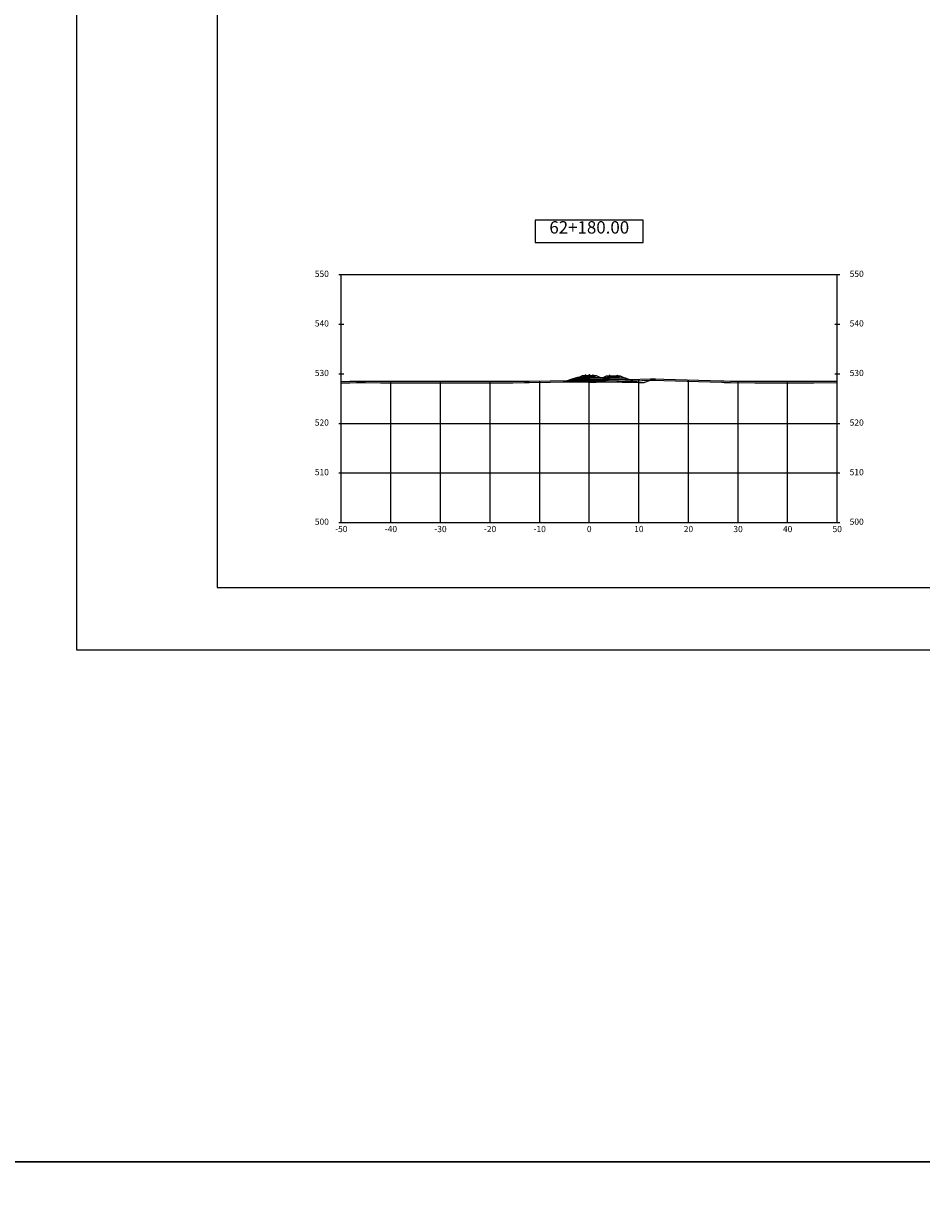
# Model space of a CAD drawing. Units: millimetres. Extents: x 492424 to 494559, y 5711929 to 5712866.
# Drawn here: x 493973 to 494154, y 5712388 to 5712627 of the extents above; entities that cross this region are included whole.
import ezdxf

# ---------------------------------------------------------------- set-up
doc = ezdxf.new("R2010")
doc.units = ezdxf.units.MM
for name, color, linetype in [('C-ANNO', 7, 'Continuous'), ('C-ROAD-LINK', 150, 'Continuous'), ('C-ROAD-MARK', 212, 'Continuous'), ('C-ROAD-PROF-TTLB', 5, 'Continuous'), ('C-ROAD-SCTN-GRID', 253, 'Continuous'), ('C-ROAD-SCTN-N', 1, 'Continuous'), ('C-ROAD-SCTN-TEXT', 1, 'Continuous'), ('C-ROAD-SCTN-TICK', 7, 'Continuous'), ('C-ROAD-SCTN-TITL', 92, 'Continuous'), ('C-ROAD-SHAP', 32, 'Continuous'), ('C-ROAD-SHAP-PATT', 7, 'Continuous'), ('XSECT-TYP', 7, 'Continuous')]:
    doc.layers.add(name, color=color, linetype=linetype)
doc.layers.add('DESIGN NOTES', color=7, linetype='Continuous', plot=False)
doc.styles.get("Standard").update_dxf_attribs({"font": 'arial.ttf'})

# ---------------------------------------------------------------- blocks, each defined once
blk = doc.blocks.new('A$C45A25B56')
at = {"layer": 'XSECT-TYP'}
for points in [[(-0.75, -0.08, -0.026665), (-0.75, -0.06, -0.305193), (-0.73, -0.04), (-0.73, -0.04, 0.351155), (-0.72, -0.04), (-0.72, -0.02, 0.331002), (-0.73, 0, 0.066899), (-0.74, 0), (-0.75, 0), (-0.77, 0, 0.066899), (-0.78, 0, 0.331002), (-0.79, -0.01), (-0.79, -0.03, 0.351155), (-0.79, -0.04), (-0.78, -0.04, -0.305193), (-0.77, -0.06, -0.026665), (-0.77, -0.08, -0.02347), (-0.77, -0.13, -0.312145), (-0.79, -0.14), (-0.84, -0.15, 0.344151), (-0.84, -0.16), (-0.84, -0.16, 0.414214), (-0.84, -0.16), (-0.76, -0.17), (-0.69, -0.17, 0.414214), (-0.69, -0.17), (-0.69, -0.16, 0.344151), (-0.69, -0.16), (-0.74, -0.15, -0.312145), (-0.75, -0.13, -0.02347)], [(0.79, -0.03, -0.351155), (0.79, -0.04), (0.78, -0.04, 0.305193), (0.77, -0.06, 0.026665), (0.77, -0.08, 0.02347), (0.77, -0.13, 0.312145), (0.79, -0.14), (0.84, -0.15, -0.344151), (0.84, -0.16), (0.84, -0.16, -0.414214), (0.84, -0.16), (0.76, -0.17), (0.69, -0.17, -0.414214), (0.69, -0.17), (0.69, -0.16, -0.344151), (0.69, -0.16), (0.74, -0.15, 0.312145), (0.75, -0.13, 0.02347), (0.75, -0.08, 0.026665), (0.75, -0.06, 0.305193), (0.73, -0.04), (0.73, -0.04, -0.351155), (0.72, -0.04), (0.72, -0.02, -0.331002), (0.73, 0, -0.066899), (0.74, 0), (0.75, 0), (0.77, 0, -0.066899), (0.78, 0, -0.331002), (0.79, -0.01)], [(-0.6, -0.18, -0.386312), (-0.6, -0.18), (-0.6, -0.19, -0.414214), (-0.6, -0.19), (-0.69, -0.19, 0.317837), (-0.7, -0.19, -0.707107), (-0.7, -0.19, 0.317837), (-0.7, -0.19), (-0.82, -0.19, 0.317837), (-0.83, -0.19, -0.707107), (-0.83, -0.19, 0.317837), (-0.83, -0.19), (-0.95, -0.19, -0.414214), (-0.95, -0.19), (-0.95, -0.18, -0.385314), (-0.95, -0.18), (-0.87, -0.17, 0.222977), (-0.85, -0.16, -0.249248), (-0.84, -0.15, -0.414254), (-0.84, -0.15), (-0.84, -0.16, 0.399651), (-0.84, -0.16), (-0.69, -0.17, 0.428928), (-0.69, -0.17), (-0.69, -0.16, -0.414173), (-0.68, -0.16, -0.200727), (-0.68, -0.16, 0.175789), (-0.66, -0.17)], [(0.6, -0.18, 0.386312), (0.6, -0.18), (0.6, -0.19, 0.414214), (0.6, -0.19), (0.69, -0.19, -0.317837), (0.7, -0.19, 0.707107), (0.7, -0.19, -0.317837), (0.7, -0.19), (0.82, -0.19, -0.317837), (0.83, -0.19, 0.707107), (0.83, -0.19, -0.317837), (0.83, -0.19), (0.95, -0.19, 0.414214), (0.95, -0.19), (0.95, -0.18, 0.385314), (0.95, -0.18), (0.87, -0.17, -0.222977), (0.85, -0.16, 0.249248), (0.84, -0.15, 0.414254), (0.84, -0.15), (0.84, -0.16, -0.399651), (0.84, -0.16), (0.69, -0.17, -0.428928), (0.69, -0.17), (0.69, -0.16, 0.414173), (0.68, -0.16, 0.200727), (0.68, -0.16, -0.175789), (0.66, -0.17)], [(4.28, -0.28, -0.386312), (4.28, -0.28), (4.28, -0.28, -0.414214), (4.28, -0.29), (4.18, -0.29, 0.317837), (4.18, -0.29, -0.707107), (4.18, -0.29, 0.317837), (4.18, -0.29), (4.05, -0.29, 0.317837), (4.05, -0.29, -0.707107), (4.05, -0.29, 0.317837), (4.05, -0.29), (3.93, -0.29, -0.414214), (3.93, -0.28), (3.93, -0.28, -0.385314), (3.93, -0.28), (4.01, -0.27, 0.222977), (4.03, -0.26, -0.249248), (4.04, -0.25, -0.414254), (4.04, -0.25), (4.04, -0.26, 0.399651), (4.04, -0.26), (4.19, -0.27, 0.428928), (4.19, -0.27), (4.19, -0.26, -0.414173), (4.19, -0.26, -0.200727), (4.2, -0.26, 0.175789), (4.22, -0.27)], [(4.13, -0.18, -0.026665), (4.13, -0.16, -0.305193), (4.15, -0.14), (4.15, -0.14, 0.351155), (4.16, -0.13), (4.16, -0.11, 0.331002), (4.15, -0.1, 0.066899), (4.14, -0.1), (4.12, -0.1), (4.1, -0.1, 0.066899), (4.1, -0.1, 0.331002), (4.09, -0.11), (4.08, -0.13, 0.351155), (4.09, -0.14), (4.1, -0.14, -0.305193), (4.11, -0.16, -0.026665), (4.11, -0.18, -0.02347), (4.1, -0.22, -0.312145), (4.09, -0.24), (4.04, -0.25, 0.344151), (4.04, -0.25), (4.04, -0.26, 0.414214), (4.04, -0.26), (4.11, -0.27), (4.19, -0.27, 0.414214), (4.19, -0.27), (4.19, -0.26, 0.344151), (4.19, -0.26), (4.14, -0.24, -0.312145), (4.13, -0.23, -0.02347)], [(5.48, -0.28, 0.386312), (5.47, -0.28), (5.47, -0.28, 0.414214), (5.48, -0.29), (5.57, -0.29, -0.317837), (5.57, -0.29, 0.707107), (5.58, -0.29, -0.317837), (5.58, -0.29), (5.7, -0.29, -0.317837), (5.7, -0.29, 0.707107), (5.71, -0.29, -0.317837), (5.71, -0.29), (5.82, -0.29, 0.414214), (5.83, -0.28), (5.83, -0.28, 0.385314), (5.82, -0.28), (5.75, -0.27, -0.222977), (5.73, -0.26, 0.249248), (5.72, -0.25, 0.414254), (5.72, -0.25), (5.72, -0.26, -0.399651), (5.72, -0.26), (5.56, -0.27, -0.428928), (5.56, -0.27), (5.56, -0.26, 0.414173), (5.56, -0.26, 0.200727), (5.56, -0.26, -0.175789), (5.54, -0.27)], [(5.67, -0.13, -0.351155), (5.66, -0.14), (5.66, -0.14, 0.305193), (5.65, -0.16, 0.026665), (5.64, -0.18, 0.02347), (5.65, -0.22, 0.312145), (5.66, -0.24), (5.71, -0.25, -0.344151), (5.72, -0.25), (5.72, -0.26, -0.414214), (5.71, -0.26), (5.64, -0.27), (5.57, -0.27, -0.414214), (5.56, -0.27), (5.56, -0.26, -0.344151), (5.57, -0.26), (5.61, -0.24, 0.312145), (5.63, -0.23, 0.02347), (5.63, -0.18, 0.026665), (5.62, -0.16, 0.305193), (5.61, -0.14), (5.6, -0.14, -0.351155), (5.6, -0.13), (5.6, -0.11, -0.331002), (5.61, -0.1, -0.066899), (5.61, -0.1), (5.63, -0.1), (5.65, -0.1, -0.066899), (5.66, -0.1, -0.331002), (5.67, -0.11)]]:
    blk.add_lwpolyline(points, format="xyb", close=True, dxfattribs=at)
at = {"layer": 'XSECT-TYP', "flags": 128}
for points in [[(-1.22, -0.19), (-1.45, -0.19), (-2.12, -0.52), (2.3, -0.61), (1.45, -0.19), (1.22, -0.19), (1.22, -0.34), (-1.22, -0.34)], [(3.66, -0.28), (3.43, -0.28), (2.75, -0.62), (7.18, -0.71), (6.33, -0.28), (6.1, -0.28), (6.1, -0.44), (3.66, -0.44)]]:
    blk.add_lwpolyline(points, close=True, dxfattribs=at)
at = {"layer": 'XSECT-TYP'}
for points in [[(-1.22, -0.34), (1.22, -0.34), (1.22, -0.19), (-1.22, -0.19)], [(3.66, -0.44), (6.1, -0.44), (6.1, -0.28), (3.66, -0.28)]]:
    blk.add_lwpolyline(points, close=True, dxfattribs=at)

msp = doc.modelspace()

# ---------------------------------------------------------------- hatches: boundary and pattern name
at = {"layer": 'C-ROAD-SHAP-PATT', "linetype": 'Continuous', "lineweight": -3}
for points in [[(494085.15, 5712555.58), (494084.21, 5712555.27), (494085.15, 5712555.28)], [(494087.5, 5712555.54), (494085.15, 5712555.58), (494085.15, 5712555.28), (494087.5, 5712555.23)], [(494087.5, 5712555.54), (494094.87, 5712555.39), (494095.85, 5712555.06), (494087.5, 5712555.23)], [(494085.15, 5712555.28), (494084.21, 5712555.27), (494082.66, 5712554.75), (494085.15, 5712554.78)], [(494087.5, 5712555.23), (494085.15, 5712555.28), (494085.15, 5712554.78), (494087.5, 5712554.73)], [(494087.5, 5712555.23), (494095.85, 5712555.06), (494097.44, 5712554.53), (494087.5, 5712554.73)]]:
    msp.add_hatch(color=7, dxfattribs=at).paths.add_polyline_path(points)

# ---------------------------------------------------------------- linework, layer by layer
at = {"layer": 'C-ANNO', "color": 7, "linetype": 'Continuous', "lineweight": -3}
for points in [[(493984.14, 5712500.6), (494404.64, 5712500.6), (494404.64, 5712797.6), (493984.14, 5712797.6)], [(494012.5, 5712513.18), (494329.58, 5712513.18), (494329.58, 5712772.68), (494012.5, 5712772.68)]]:
    msp.add_3dface(points, dxfattribs=at)
at = {"layer": 'C-ROAD-LINK', "color": 150, "linetype": 'Continuous', "lineweight": -3}
for p, q in [((494085.15, 5712555.58), (494082.66, 5712554.75)), ((494085.15, 5712555.58), (494082.66, 5712554.75)), ((494085.15, 5712555.58), (494084.21, 5712555.27)), ((494087.5, 5712555.54), (494085.15, 5712555.58)), ((494087.5, 5712555.54), (494085.15, 5712555.58)), ((494087.5, 5712555.54), (494085.15, 5712555.58)), ((494085.15, 5712555.58), (494085.15, 5712555.28)), ((494085.15, 5712555.58), (494085.15, 5712554.78)), ((494085.15, 5712555.58), (494085.15, 5712554.78)), ((494085.15, 5712555.58), (494085.15, 5712555.28)), ((494087.5, 5712555.54), (494094.87, 5712555.39)), ((494087.5, 5712555.54), (494094.87, 5712555.39)), ((494087.5, 5712555.54), (494094.87, 5712555.39)), ((494087.5, 5712555.54), (494087.5, 5712555.23)), ((494087.5, 5712555.54), (494087.5, 5712555.23)), ((494082.66, 5712554.75), (494082.31, 5712554.63)), ((494082.66, 5712554.75), (494082.32, 5712554.64)), ((494082.66, 5712554.75), (494082.32, 5712554.64)), ((494084.21, 5712555.27), (494082.66, 5712554.75)), ((494085.15, 5712554.78), (494082.66, 5712554.75)), ((494085.15, 5712554.78), (494082.66, 5712554.75)), ((494085.15, 5712554.78), (494082.66, 5712554.75)), ((494085.15, 5712555.28), (494084.21, 5712555.27)), ((494087.5, 5712555.23), (494085.15, 5712555.28)), ((494085.15, 5712555.28), (494085.15, 5712554.78)), ((494085.15, 5712555.28), (494085.15, 5712554.78)), ((494087.5, 5712554.73), (494085.15, 5712554.78)), ((494087.5, 5712554.73), (494085.15, 5712554.78)), ((494087.5, 5712554.73), (494085.15, 5712554.78)), ((494087.5, 5712555.23), (494095.85, 5712555.06)), ((494087.5, 5712555.23), (494087.5, 5712554.73)), ((494087.5, 5712555.23), (494087.5, 5712554.73)), ((494087.5, 5712554.73), (494097.44, 5712554.53)), ((494087.5, 5712554.73), (494097.44, 5712554.53)), ((494087.5, 5712554.73), (494097.44, 5712554.53)), ((494094.87, 5712555.39), (494095.85, 5712555.06)), ((494094.87, 5712555.39), (494097.44, 5712554.53)), ((494094.87, 5712555.39), (494097.44, 5712554.53)), ((494095.85, 5712555.06), (494097.44, 5712554.53)), ((494097.44, 5712554.53), (494097.48, 5712554.52)), ((494097.44, 5712554.53), (494097.48, 5712554.52)), ((494097.44, 5712554.53), (494097.48, 5712554.52)), ((494097.48, 5712554.52), (494098.48, 5712554.52)), ((494097.48, 5712554.52), (494098.48, 5712554.52)), ((494097.48, 5712554.52), (494098.48, 5712554.52)), ((494098.48, 5712554.52), (494099.87, 5712554.98)), ((494098.48, 5712554.52), (494099.87, 5712554.98)), ((494098.48, 5712554.52), (494099.87, 5712554.98)), ((494098.48, 5712554.52), (494099.87, 5712554.98)), ((494098.48, 5712554.52), (494098.53, 5712554.53)), ((494098.48, 5712554.52), (494098.53, 5712554.53)), ((494098.48, 5712554.52), (494098.53, 5712554.53))]:
    msp.add_line(p, q, dxfattribs=at)
at = {"layer": 'C-ROAD-MARK', "color": 212, "linetype": 'Continuous', "lineweight": -3}
for centre in [(494085.15, 5712555.58), (494085.15, 5712555.58), (494085.15, 5712555.58), (494085.15, 5712555.58), (494085.15, 5712555.58), (494085.15, 5712555.58), (494087.5, 5712556.1), (494087.5, 5712555.54), (494087.5, 5712555.54), (494087.5, 5712555.54), (494087.5, 5712555.54), (494082.32, 5712554.64), (494082.66, 5712554.75), (494082.66, 5712554.75), (494082.66, 5712554.75), (494082.66, 5712554.75), (494084.21, 5712555.27), (494085.15, 5712555.28), (494085.15, 5712555.28), (494085.15, 5712554.78), (494085.15, 5712554.78), (494085.15, 5712554.78), (494085.15, 5712554.78), (494087.5, 5712555.23), (494087.5, 5712555.23), (494087.5, 5712554.73), (494087.5, 5712554.73), (494087.5, 5712554.73), (494087.5, 5712554.73), (494094.87, 5712555.39), (494094.87, 5712555.39), (494095.85, 5712555.06), (494097.44, 5712554.53), (494097.44, 5712554.53), (494097.44, 5712554.53), (494097.44, 5712554.53), (494097.48, 5712554.52), (494098.48, 5712554.52), (494098.48, 5712554.52), (494098.48, 5712554.52), (494098.48, 5712554.52), (494098.48, 5712554.52), (494098.48, 5712554.52), (494098.48, 5712554.52), (494098.48, 5712554.52), (494098.53, 5712554.53), (494098.53, 5712554.53), (494099.87, 5712554.98), (494099.87, 5712554.98), (494099.87, 5712554.98), (494099.87, 5712554.98)]:
    msp.add_circle(centre, 0.05, dxfattribs=at)
at = {"layer": 'C-ROAD-PROF-TTLB', "color": 5, "linetype": 'Continuous', "lineweight": -3}
for p, q in [((494037.5, 5712526.3), (494037.5, 5712576.3)), ((494037.5, 5712576.3), (494137.5, 5712576.3)), ((494137.5, 5712526.3), (494137.5, 5712576.3)), ((494037.5, 5712526.3), (494137.5, 5712526.3))]:
    msp.add_line(p, q, dxfattribs=at)
at = {"layer": 'C-ROAD-SCTN-GRID', "color": 253, "linetype": 'Continuous', "lineweight": -3}
for p, q in [((494087.5, 5712526.3), (494087.5, 5712555.54)), ((494087.5, 5712526.3), (494087.5, 5712555.54)), ((494037.5, 5712526.3), (494037.5, 5712554.75)), ((494047.5, 5712526.3), (494047.5, 5712554.8)), ((494057.5, 5712526.3), (494057.5, 5712554.81)), ((494067.5, 5712526.3), (494067.5, 5712554.8)), ((494077.5, 5712526.3), (494077.5, 5712554.87)), ((494097.5, 5712526.3), (494097.5, 5712555.21)), ((494107.5, 5712526.3), (494107.5, 5712555.09)), ((494117.5, 5712526.3), (494117.5, 5712554.83)), ((494127.5, 5712526.3), (494127.5, 5712554.8)), ((494137.5, 5712526.3), (494137.5, 5712554.81)), ((494037.5, 5712546.3), (494137.5, 5712546.3)), ((494037.5, 5712536.3), (494137.5, 5712536.3)), ((494037.5, 5712526.3), (494137.5, 5712526.3))]:
    msp.add_line(p, q, dxfattribs=at)
at = {"layer": 'C-ROAD-SCTN-N', "color": 1, "linetype": 'Continuous', "lineweight": -3}
for points in [[(494037.5, 5712554.75), (494039.24, 5712554.8), (494040.56, 5712554.81), (494041.17, 5712554.83), (494042.4, 5712554.82), (494045.4, 5712554.8), (494053.06, 5712554.8), (494053.37, 5712554.8), (494053.55, 5712554.8), (494057.25, 5712554.81), (494059.8, 5712554.81), (494064.5, 5712554.8), (494065.77, 5712554.81), (494067.27, 5712554.8), (494068.18, 5712554.81), (494072.08, 5712554.81), (494074.47, 5712554.83), (494075.37, 5712554.84), (494083.88, 5712554.96), (494087.5, 5712554.95), (494088.56, 5712554.94), (494088.87, 5712554.95), (494091.4, 5712555), (494099.84, 5712555.28), (494100.12, 5712555.29), (494100.2, 5712555.3), (494100.45, 5712555.3), (494100.85, 5712555.29), (494102.51, 5712555.24), (494114.21, 5712554.89), (494114.73, 5712554.88), (494115.97, 5712554.84), (494120.9, 5712554.8), (494126.76, 5712554.8), (494129.45, 5712554.8), (494132.75, 5712554.81), (494137.37, 5712554.81), (494137.5, 5712554.81)], [(494037.5, 5712554.45), (494039.24, 5712554.5), (494040.56, 5712554.51), (494041.17, 5712554.53), (494042.4, 5712554.52), (494045.4, 5712554.5), (494053.06, 5712554.5), (494053.37, 5712554.5), (494053.55, 5712554.5), (494057.25, 5712554.5), (494059.8, 5712554.5), (494064.5, 5712554.5), (494065.77, 5712554.5), (494067.27, 5712554.5), (494068.18, 5712554.5), (494072.08, 5712554.5), (494074.47, 5712554.53), (494075.37, 5712554.53), (494083.88, 5712554.66), (494087.5, 5712554.64), (494088.56, 5712554.64), (494088.87, 5712554.64), (494091.4, 5712554.7), (494099.84, 5712554.98), (494100.12, 5712554.99), (494100.2, 5712554.99), (494100.45, 5712555), (494100.85, 5712554.99), (494102.51, 5712554.93), (494114.21, 5712554.59), (494114.73, 5712554.57), (494115.97, 5712554.53), (494120.9, 5712554.5), (494126.76, 5712554.5), (494129.45, 5712554.5), (494132.75, 5712554.5), (494137.37, 5712554.51), (494137.5, 5712554.51)]]:
    msp.add_lwpolyline(points, dxfattribs=at)
at = {"layer": 'C-ROAD-SCTN-TICK', "color": 7, "linetype": 'Continuous', "lineweight": -3}
for p, q in [((494037, 5712576.3), (494038, 5712576.3)), ((494137, 5712576.3), (494138, 5712576.3)), ((494037, 5712566.3), (494038, 5712566.3)), ((494137, 5712566.3), (494138, 5712566.3)), ((494037, 5712556.3), (494038, 5712556.3)), ((494137, 5712556.3), (494138, 5712556.3)), ((494037, 5712546.3), (494038, 5712546.3)), ((494137, 5712546.3), (494138, 5712546.3)), ((494037, 5712536.3), (494038, 5712536.3)), ((494137, 5712536.3), (494138, 5712536.3)), ((494037, 5712526.3), (494038, 5712526.3)), ((494137, 5712526.3), (494138, 5712526.3))]:
    msp.add_line(p, q, dxfattribs=at)
at = {"layer": 'C-ROAD-SCTN-TITL', "color": 92, "linetype": 'Continuous', "lineweight": -3}
msp.add_3dface([(494076.62, 5712582.8), (494098.38, 5712582.8), (494098.38, 5712587.3), (494076.62, 5712587.3)], dxfattribs=at)
at = {"layer": 'C-ROAD-SHAP', "color": 32, "linetype": 'Continuous', "lineweight": -3}
for p, q in [((494085.15, 5712555.58), (494084.21, 5712555.27)), ((494087.5, 5712555.54), (494085.15, 5712555.58)), ((494085.15, 5712555.58), (494087.5, 5712555.54)), ((494087.5, 5712555.54), (494085.15, 5712555.58)), ((494085.15, 5712555.58), (494085.15, 5712555.28)), ((494085.15, 5712555.28), (494085.15, 5712555.58)), ((494087.5, 5712555.54), (494094.87, 5712555.39)), ((494094.87, 5712555.39), (494087.5, 5712555.54)), ((494087.5, 5712555.54), (494094.87, 5712555.39)), ((494087.5, 5712555.23), (494087.5, 5712555.54)), ((494087.5, 5712555.23), (494087.5, 5712555.54)), ((494084.21, 5712555.27), (494082.66, 5712554.75)), ((494082.66, 5712554.75), (494085.15, 5712554.78)), ((494085.15, 5712554.78), (494082.66, 5712554.75)), ((494082.66, 5712554.75), (494085.15, 5712554.78)), ((494084.21, 5712555.27), (494085.15, 5712555.28)), ((494085.15, 5712555.28), (494084.21, 5712555.27)), ((494085.15, 5712555.28), (494087.5, 5712555.23)), ((494087.5, 5712555.23), (494085.15, 5712555.28)), ((494085.15, 5712555.28), (494085.15, 5712554.78)), ((494085.15, 5712554.78), (494085.15, 5712555.28)), ((494085.15, 5712554.78), (494087.5, 5712554.73)), ((494087.5, 5712554.73), (494085.15, 5712554.78)), ((494085.15, 5712554.78), (494087.5, 5712554.73)), ((494095.85, 5712555.06), (494087.5, 5712555.23)), ((494087.5, 5712555.23), (494095.85, 5712555.06)), ((494087.5, 5712554.73), (494087.5, 5712555.23)), ((494087.5, 5712554.73), (494087.5, 5712555.23)), ((494097.44, 5712554.53), (494087.5, 5712554.73)), ((494087.5, 5712554.73), (494097.44, 5712554.53)), ((494097.44, 5712554.53), (494087.5, 5712554.73)), ((494094.87, 5712555.39), (494095.85, 5712555.06)), ((494095.85, 5712555.06), (494097.44, 5712554.53))]:
    msp.add_line(p, q, dxfattribs=at)
at = {"layer": 'DESIGN NOTES', "flags": 128}
for points in [[(494558.69, 5712397.34), (494558.69, 5712865.85), (492423.9, 5712865.85), (492423.9, 5712397.34)], [(494558.69, 5711928.83), (494558.69, 5712397.34), (492423.9, 5712397.34), (492423.9, 5711928.83)]]:
    msp.add_lwpolyline(points, close=True, dxfattribs=at)

# ---------------------------------------------------------------- block references
at = {"layer": 'C-ROAD-LINK'}
msp.add_blockref('A$C45A25B56', (494087.5, 5712556.1), dxfattribs=at)

# ---------------------------------------------------------------- texts
at = {"layer": 'C-ROAD-SCTN-TEXT', "color": 1, "linetype": 'Continuous', "lineweight": -3, "char_height": 1.25}
for s, insert, attachment_point in [('550', (494035, 5712576.3), 6), ('550', (494140, 5712576.3), 4), ('540', (494035, 5712566.3), 6), ('540', (494140, 5712566.3), 4), ('530', (494035, 5712556.3), 6), ('530', (494140, 5712556.3), 4), ('520', (494035, 5712546.3), 6), ('520', (494140, 5712546.3), 4), ('510', (494035, 5712536.3), 6), ('510', (494140, 5712536.3), 4), ('500', (494035, 5712526.3), 6), ('500', (494140, 5712526.3), 4), ('{\\C3;-50}', (494037.5, 5712525.61), 2), ('{\\C3;-40}', (494047.5, 5712525.61), 2), ('{\\C3;-30}', (494057.5, 5712525.61), 2), ('{\\C3;-20}', (494067.5, 5712525.61), 2), ('{\\C3;-10}', (494077.5, 5712525.61), 2), ('{\\C3;0}', (494087.5, 5712525.61), 2), ('{\\C3;10}', (494097.5, 5712525.61), 2), ('{\\C3;20}', (494107.5, 5712525.61), 2), ('{\\C3;30}', (494117.5, 5712525.61), 2), ('{\\C3;40}', (494127.5, 5712525.61), 2), ('{\\C3;50}', (494137.5, 5712525.61), 2)]:
    msp.add_mtext(s, dxfattribs=dict(at, insert=insert, attachment_point=attachment_point))
at = {"layer": 'C-ROAD-SCTN-TITL', "color": 92, "linetype": 'Continuous', "lineweight": -3, "insert": (494087.5, 5712583.8), "char_height": 2.5, "attachment_point": 8}
msp.add_mtext('62+180.00', dxfattribs=at)

doc.saveas('drawing.dxf')
